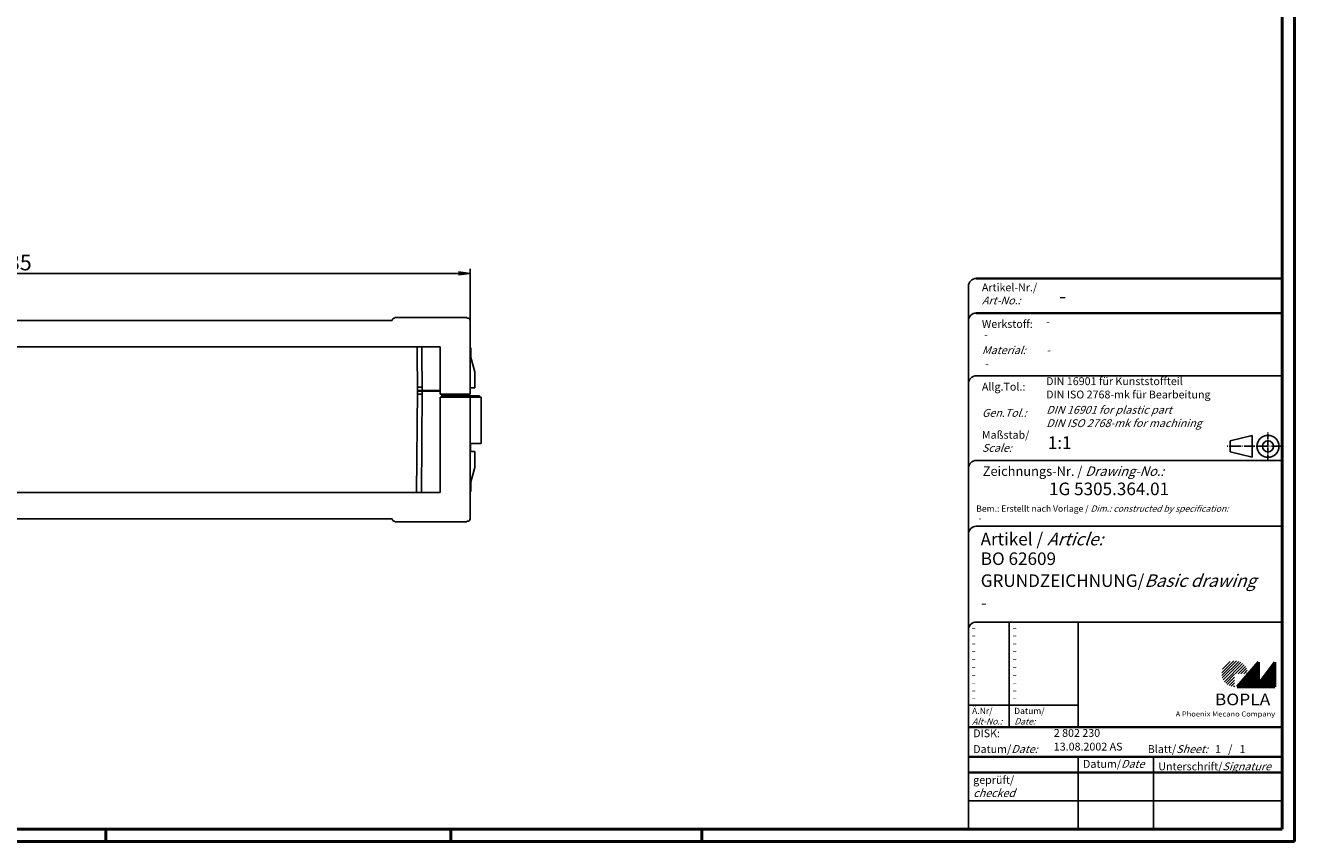
# Model space of a CAD drawing. Extents: x 1 to 840, y 1 to 593.
# Drawn here: x 435 to 840, y 1 to 261 of the extents above; entities that cross this region are included whole.
import ezdxf

# ---------------------------------------------------------------- set-up
doc = ezdxf.new("R2010")
doc.units = 0
doc.header["$LTSCALE"] = 0.5
doc.linetypes.add('ACAD_ISO04W100', pattern=[30.5, 24, -3, 0.5, -3])
doc.layers.get('0').update_dxf_attribs({"linetype": 'CONTINUOUS'})
doc.styles.get("Standard").update_dxf_attribs({"font": 'ISOCP.shx', "width": 1.2})
doc.dimstyles.new('PHOENIX', dxfattribs={"dimtxt": 3.5, "dimasz": 3.72, "dimexe": 1.5, "dimexo": 0, "dimgap": 2, "dimtad": 1, "dimdsep": 46, "dimtxsty": 'STANDARD', "dimblk1": '_OPEN15', "dimblk2": '_OPEN15', "dimsah": 1, "dimcen": 0, "dimclrd": 1, "dimclre": 1, "dimclrt": 5, "dimadec": 0, "dimazin": 0, "dimtfac": 0.666667, "dimtmove": 0, "dimatfit": 0, "dimldrblk": '_OPEN15', "dimfxl": 1, "dimtolj": 1, "dimarcsym": 0})

# ---------------------------------------------------------------- blocks, each defined once
blk = doc.blocks.new('_OPEN15', base_point=(1, 0))
at = {"color": 0, "linetype": 'ByBlock'}
for p, q in [((1, 0), (0, 0.13)), ((0, 0), (1, 0)), ((1, 0), (0, -0.13))]:
    blk.add_line(p, q, dxfattribs=at)
blk = doc.blocks.new('*D3')
at = {"color": 1, "linetype": 'Continuous', "lineweight": -2}
for p, q in [((276.76, 167.1), (276.76, 183.6)), ((577.11, 167.1), (577.11, 183.6)), ((280.48, 182.1), (573.39, 182.1))]:
    blk.add_line(p, q, dxfattribs=at)
at = {"color": 1, "linetype": 'Continuous', "lineweight": -2, "xscale": 3.72, "yscale": 3.72, "zscale": 3.72, "rotation": 180}
blk.add_blockref('_OPEN15', (276.76, 182.1), dxfattribs=at)
at = {"color": 1, "linetype": 'Continuous', "lineweight": -2, "xscale": 3.72, "yscale": 3.72, "zscale": 3.72}
blk.add_blockref('_OPEN15', (577.11, 182.1), dxfattribs=at)
at = {"color": 5, "linetype": 'Continuous', "insert": (426.94, 185.6), "char_height": 5, "attachment_point": 5}
blk.add_mtext('\\A1;300.35', dxfattribs=at)

msp = doc.modelspace()

# ---------------------------------------------------------------- hatches: boundary and pattern name
at = {"linetype": 'Continuous', "lineweight": 25}
h = msp.add_hatch(dxfattribs=at)
h.set_pattern_fill('_U', color=1, scale=0.65, angle=45, style=0, pattern_type=0)
h.set_pattern_definition([(45, (421, -9.08885), (-0.4596194, 0.4596194), [])])
edge = h.paths.add_edge_path()
edge.add_line((820.883, 50.365), (820.883, 54.515))
edge.add_line((820.883, 54.515), (825.033, 54.515))
edge.add_arc((820.883, 54.515), 4.15, 0, 270)
h = msp.add_hatch(dxfattribs=at)
h.set_pattern_fill('_U', color=1, scale=0.1, angle=45, style=0, pattern_type=0)
h.set_pattern_definition([(45, (421, -9.08885), (-0.070710678, 0.070710678), [])])
h.paths.add_polyline_path([(828.433, 58.165), (821.733, 50.365), (833.733, 50.365), (833.733, 58.165), (828.433, 51.265)])

# ---------------------------------------------------------------- linework, layer by layer
at = {"color": 1, "linetype": 'Continuous', "lineweight": 50}
for p, q in [((840, 593), (840, 1)), ((461, 5), (461, 1)), ((571, 5), (571, 1)), ((651, 5), (651, 1)), ((840, 1), (1, 1))]:
    msp.add_line(p, q, dxfattribs=at)
at = {"color": 3, "linetype": 'Continuous', "lineweight": 50}
for p, q in [((836, 589), (836, 5)), ((836, 5), (20, 5))]:
    msp.add_line(p, q, dxfattribs=at)
at = {"color": 5, "linetype": 'Continuous', "lineweight": 35}
for p, q in [((836, 180.5), (738.5, 180.5)), ((836, 169.5), (738.5, 169.5)), ((736, 37.5), (836, 37.5)), ((736, 28), (836, 28)), ((736, 23), (836, 23)), ((736, 23), (836, 23))]:
    msp.add_line(p, q, dxfattribs=at)
at = {"color": 5, "linetype": 'Continuous'}
for p, q in [((736, 178), (736, 5)), ((836, 149.5), (738.5, 149.5)), ((826.5, 130.5), (819.5, 128.75)), ((826.5, 123.5), (826.5, 130.5)), ((819.5, 125.25), (819.5, 128.75)), ((836, 122.5), (738.5, 122.5)), ((826.5, 123.5), (819.5, 125.25)), ((836, 101.5), (738.5, 101.5)), ((836, 71), (738.5, 71)), ((771, 71), (771, 37.5)), ((771, 28), (771, 5))]:
    msp.add_line(p, q, dxfattribs=at)
at = {"color": 7, "linetype": 'Continuous'}
for p, q in [((301.633, 167.1), (552.246, 167.1)), ((552.252, 167.17), (552.246, 167.1)), ((553.114, 167.9), (553.049, 167.9)), ((553.114, 168.1), (576.114, 168.1)), ((553.114, 167.9), (553.114, 168.1)), ((576.114, 167.9), (576.114, 168.1)), ((576.314, 167.9), (576.114, 167.9)), ((577.114, 143.62), (577.114, 167.1)), ((577.114, 163.95), (577.114, 158.36)), ((286.264, 158.76), (567.614, 158.76)), ((560.082, 158.76), (554.962, 158.76)), ((560.215, 158.76), (560.351, 143.12)), ((561.715, 158.76), (561.851, 143.12)), ((567.614, 158.76), (567.614, 143.62)), ((577.114, 158.36), (577.364, 158.36)), ((577.364, 155.36), (577.364, 158.36)), ((577.364, 155.36), (578.614, 150.695)), ((578.614, 150.695), (578.614, 145.62)), ((560.328, 145.82), (561.856, 145.82)), ((560.082, 112.24), (560.364, 144.62)), ((560.336, 144.82), (567.614, 144.82)), ((560.356, 143.62), (561.856, 143.62)), ((560.364, 144.62), (567.614, 144.62)), ((561.582, 112.24), (561.864, 144.62)), ((564.914, 144.62), (564.914, 144.82)), ((566.114, 144.62), (566.114, 144.82)), ((567.614, 143.62), (577.114, 143.62)), ((567.614, 142.62), (580.614, 142.62)), ((567.614, 112.24), (567.614, 142.62)), ((568.114, 143.62), (568.114, 143.12)), ((568.114, 143.12), (580.114, 143.12)), ((568.114, 142.62), (568.114, 143.12)), ((568.114, 143.12), (576.614, 143.12)), ((576.614, 143.12), (576.614, 143.62)), ((576.614, 143.12), (576.614, 142.62)), ((578.614, 145.62), (577.114, 145.62)), ((577.114, 142.62), (577.114, 103.9)), ((580.114, 143.12), (580.114, 142.62)), ((580.614, 142.62), (580.614, 127.87)), ((577.114, 127.87), (580.614, 127.87)), ((577.275, 125.38), (577.275, 127.87)), ((578.614, 125.38), (577.275, 125.38)), ((578.614, 120.305), (578.614, 125.38)), ((577.364, 115.64), (578.614, 120.305)), ((577.364, 115.64), (577.364, 112.64)), ((567.614, 112.24), (286.264, 112.24)), ((560.082, 112.24), (554.962, 112.24)), ((577.114, 112.64), (577.364, 112.64)), ((577.114, 107.05), (577.114, 112.64)), ((552.246, 103.9), (301.633, 103.9)), ((552.252, 103.83), (552.246, 103.9)), ((553.114, 103.1), (553.049, 103.1)), ((553.114, 103.1), (553.114, 102.9)), ((553.114, 102.9), (576.114, 102.9)), ((576.314, 103.1), (576.114, 103.1)), ((576.114, 103.1), (576.114, 102.9))]:
    msp.add_line(p, q, dxfattribs=at)
at = {"color": 1, "linetype": 'ACAD_ISO04W100', "ltscale": 0.145161}
msp.add_line((831.5, 122.5), (831.5, 131.5), dxfattribs=at)
at = {"color": 1, "linetype": 'ACAD_ISO04W100', "ltscale": 0.282258}
msp.add_line((836, 127), (818.5, 127), dxfattribs=at)
at = {"color": 1, "linetype": 'Continuous'}
for p, q in [((749, 71), (749, 37.5)), ((736, 44.5), (771, 44.5))]:
    msp.add_line(p, q, dxfattribs=at)
at = {"color": 7, "linetype": 'Continuous', "lineweight": 50}
for p, q in [((828.433, 58.165), (821.733, 50.365)), ((833.733, 58.165), (828.433, 51.265)), ((828.433, 51.265), (828.433, 58.165)), ((833.733, 50.365), (833.733, 58.165)), ((821.733, 50.365), (833.733, 50.365))]:
    msp.add_line(p, q, dxfattribs=at)
at = {"color": 1, "linetype": 'Continuous', "lineweight": 25}
for p, q in [((795, 28), (795, 5)), ((736, 14), (836, 14))]:
    msp.add_line(p, q, dxfattribs=at)
at = {"color": 5, "linetype": 'Continuous'}
for radius in [3.5, 1.75]:
    msp.add_circle((831.5, 127), radius, dxfattribs=at)
for centre in [(738.5, 178), (738.5, 167), (738.5, 147), (738.5, 120), (738.5, 99), (738.5, 68.5)]:
    msp.add_arc(centre, 2.5, 90, 180, dxfattribs=at)
at = {"color": 7, "linetype": 'Continuous'}
for centre, radius, start, end in [((553.049, 167.1), 0.8, 90, 175), ((576.314, 167.1), 0.8, 0, 90), ((562.42, 144.32), 0.5, 36.8699, 90), ((553.049, 103.9), 0.8, 185, 270), ((576.314, 103.9), 0.8, 270, 0)]:
    msp.add_arc(centre, radius, start, end, dxfattribs=at)

# ---------------------------------------------------------------- texts
at = {"color": 1, "linetype": 'Continuous', "width": 1.5}
for p in [(737, 68.25), (750, 68.25), (737, 65.75), (750, 65.75), (737, 63.25), (737, 60.75), (750, 63.25), (750, 60.75), (737, 58.25), (750, 58.25), (737, 55.75), (737, 53.25), (750, 55.75), (750, 53.25), (737, 50.75), (737, 48.25), (750, 50.75), (750, 48.25), (737, 45.75), (750, 45.75)]:
    msp.add_text('-', height=2, dxfattribs=at).set_placement(p)
at = {"color": 5, "linetype": 'Continuous', "lineweight": 35, "attachment_point": 7}
for s, insert, char_height in [('{\\C1;Artikel-Nr./\\P\\Q20;Art-No.:}', (740.294, 172.247), 2.5), ('{\\C7;-}', (764.841, 172.467), 5), ('{\\C1;Werkstoff:}', (740.294, 164.76), 2.5), ('-', (760.791, 164.803), 2.5), ('-', (740.971, 160.554), 2.5), ('{\\Q20;\\C1;Material:}', (740.294, 156.406), 2.5), ('{\\Q20;-}', (760.791, 156.448), 2.5), ('{\\Q20;-}', (740.971, 152.199), 2.5), ('{\\C1;Allg.Tol.:}', (740.294, 144.76), 2.5), ('DIN 16901 für Kunststoffteil', (760.791, 145.739), 2.5), ('DIN ISO 2768-mk für Bearbeitung', (760.791, 141.49), 2.5), ('{\\Q20;\\C1;Gen.Tol.:}', (740.294, 136.406), 2.5), ('{\\Q20;DIN 16901 for plastic part}', (760.791, 137.384), 2.5), ('{\\Q20;DIN ISO 2768-mk for machining}', (760.791, 133.136), 2.5), ('{\\C1;Maßstab/\\P\\Q20;Scale:}', (740.294, 125.247), 2.5), ('{\\C7;1:1}', (761.307, 126.199), 4), ('Zeichnungs-Nr. / {\\Q20;Drawing-No.:}', (740.57, 117.578), 3), ('{\\C7;1G 5305.364.01}', (761.681, 111.436), 4), ('{\\C1;Bem.: Erstellt nach Vorlage / \\Q20;Dim.: constructed by specification:}', (738.49, 106.142), 2), ('{\\C1;-}', (739.231, 103.062), 2), ('{\\C7;Artikel / \\Q20;Article:}', (739.88, 95.429), 4), ('{\\C7;BO 62609}', (739.93, 89.181), 4), ('{\\C7;GRUNDZEICHNUNG/\\Q20;Basic drawing}', (739.93, 82.181), 4), ('{\\C7;-}', (739.93, 75.181), 4), ('{\\C1;Ä.Nr/\\P\\Q20;Alt-No.:}', (737.168, 38.323), 2), ('{\\C1;Datum/\\P\\Q20;Date:}', (750.592, 38.323), 2), ('DISK:', (737.529, 33.495), 2.5), ('2 802 230', (763.218, 33.606), 2.5), ('13.08.2002 AS', (763.218, 29.249), 2.5), ('Datum/{\\Q20;Date:}', (737.529, 29.249), 2.5), ('Blatt/{\\Q20;Sheet:   }1   /   1', (793.176, 29.249), 2.5), ('Datum/{\\Q20;Date}', (772.529, 24.521), 2.5), ('{\\T0.9;Unterschrift/\\Q20;Signature}', (796.529, 23.724), 2.5), ('geprüft/\\P{\\Q20;checked}', (737.529, 15.249), 2.5)]:
    msp.add_mtext(s, dxfattribs=dict(at, insert=insert, char_height=char_height))
at = {"color": 7, "linetype": 'Continuous', "lineweight": 50, "insert": (814.566, 44.465), "char_height": 3.7, "attachment_point": 7, "line_spacing_factor": 1.135135}
msp.add_mtext('{\\fArial|b1|i0|c0|p34;\\W1.1;BOPLA}', dxfattribs=at)
at = {"color": 7, "linetype": 'Continuous', "lineweight": 50, "insert": (802.084, 40.883), "char_height": 1.6, "attachment_point": 7}
msp.add_mtext('{\\fArial|b0|i0|c0|p34;\\W1.1;\\C1;A Phoenix Mecano Company}', dxfattribs=at)

# ---------------------------------------------------------------- dimensions: what is measured, and where the dimension line sits
at = {"color": 7, "linetype": 'Continuous'}
dim = msp.add_linear_dim(base=(577.114, 182.1), p1=(276.764, 167.1), p2=(577.114, 167.1), dimstyle='PHOENIX', override={"dimtxt": 5, "dimgap": 1, "dimdec": 10, "dimtdec": 10}, dxfattribs=at)
dim.commit()
dim.dimension.update_dxf_attribs({"geometry": '*D3', "text_midpoint": (426.939, 185.6)})

doc.saveas('drawing.dxf')
